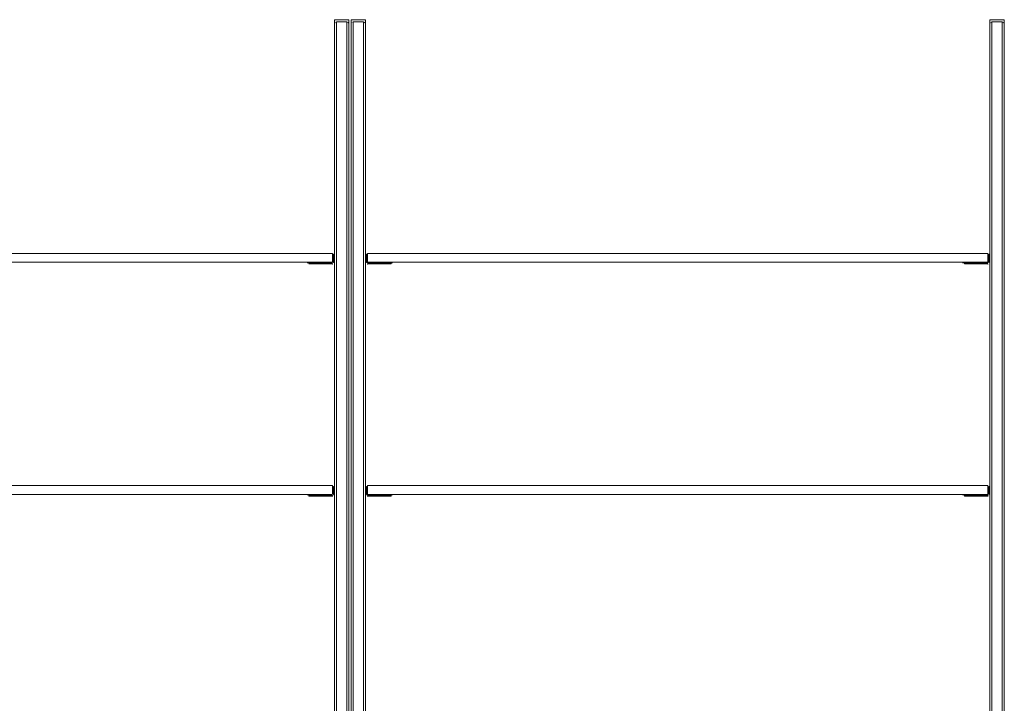
# Model space of a CAD drawing. Units: metres. Extents: x 8.9 to 21.1, y -11.7 to -2.
# Drawn here: x 11.1 to 12.5, y -10.6 to -9.7 of the extents above; entities that cross this region are included whole.
import ezdxf

# ---------------------------------------------------------------- set-up
doc = ezdxf.new("R2010")
doc.units = ezdxf.units.M
doc.header["$MEASUREMENT"] = 0

# ---------------------------------------------------------------- blocks, each defined once
blk = doc.blocks.new('db9269bf-49fa-410d-8098-8eea1142ccd9')
at = {"color": 18, "lineweight": 9, "true_color": 0x000000}
for p, q in [((11.5528, -9.7045), (11.5728, -9.7045)), ((11.5528, -9.7049), (11.5528, -9.7046)), ((11.5758, -9.7045), (11.5958, -9.7045)), ((11.5758, -9.7049), (11.5758, -9.7046)), ((12.4558, -9.7045), (12.4758, -9.7045)), ((12.4558, -9.7049), (12.4558, -9.7046)), ((11.5558, -9.7275), (11.5558, -10.9875)), ((11.5788, -9.7275), (11.5788, -10.9875)), ((12.4588, -9.7275), (12.4588, -10.9875)), ((10.6955, -10.0265), (11.5502, -10.0265)), ((11.5979, -10.0287), (11.5979, -10.029)), ((11.5984, -10.0265), (12.4531, -10.0265)), ((11.5157, -10.0392), (11.5157, -10.0398)), ((11.5176, -10.0398), (11.5171, -10.0398)), ((11.5181, -10.0398), (11.5176, -10.0398)), ((11.518, -10.041), (11.5178, -10.041)), ((11.5186, -10.041), (11.518, -10.041)), ((11.5503, -10.0399), (11.5278, -10.0398)), ((11.5488, -10.0392), (11.5491, -10.0391)), ((11.5503, -10.0411), (11.5508, -10.0411)), ((11.5983, -10.0411), (11.5978, -10.0411)), ((11.5983, -10.0399), (11.6208, -10.0398)), ((11.5992, -10.0392), (11.5989, -10.0391)), ((11.6299, -10.0398), (11.6304, -10.0398)), ((11.63, -10.041), (11.6306, -10.041)), ((11.6304, -10.0398), (11.6309, -10.0398)), ((11.6306, -10.041), (11.6308, -10.041)), ((11.6323, -10.0392), (11.6323, -10.0398)), ((12.4187, -10.0392), (12.4187, -10.0398)), ((12.4205, -10.0398), (12.42, -10.0398)), ((12.4211, -10.0398), (12.4205, -10.0398)), ((12.4209, -10.041), (12.4207, -10.041)), ((12.4215, -10.041), (12.4209, -10.041)), ((12.4532, -10.0399), (12.4307, -10.0398)), ((12.4518, -10.0392), (12.452, -10.0391)), ((12.4532, -10.0411), (12.4537, -10.0411)), ((10.6955, -10.3465), (11.5502, -10.3465)), ((11.5979, -10.3487), (11.5979, -10.349)), ((11.5984, -10.3465), (12.4531, -10.3465)), ((11.5157, -10.3592), (11.5157, -10.3598)), ((11.5176, -10.3598), (11.5171, -10.3598)), ((11.5181, -10.3598), (11.5176, -10.3598)), ((11.5186, -10.361), (11.518, -10.361)), ((11.5503, -10.3599), (11.5278, -10.3598)), ((11.5488, -10.3592), (11.5491, -10.3591)), ((11.5503, -10.3611), (11.5508, -10.3611)), ((11.5983, -10.3611), (11.5978, -10.3611)), ((11.5983, -10.3599), (11.6208, -10.3598)), ((11.5992, -10.3592), (11.5989, -10.3591)), ((11.6299, -10.3598), (11.6304, -10.3598)), ((11.63, -10.361), (11.6306, -10.361)), ((11.6304, -10.3598), (11.6309, -10.3598)), ((11.6323, -10.3592), (11.6323, -10.3598)), ((12.4187, -10.3592), (12.4187, -10.3598)), ((12.4205, -10.3598), (12.42, -10.3598)), ((12.4211, -10.3598), (12.4205, -10.3598)), ((12.4215, -10.361), (12.4209, -10.361)), ((12.4532, -10.3599), (12.4307, -10.3598)), ((12.4518, -10.3592), (12.452, -10.3591)), ((12.4532, -10.3611), (12.4537, -10.3611))]:
    blk.add_line(p, q, dxfattribs=at)
for points in [[(11.5528, -9.7046), (11.5528, -9.7105), (11.5528, -10.0287), (11.5528, -9.7245)], [(11.5528, -9.7079), (11.5528, -9.7061), (11.5528, -9.7049)], [(11.5528, -9.7245), (11.5528, -9.71), (11.5528, -9.7089), (11.5528, -9.7079)], [(11.5528, -9.7105), (11.553, -9.7094)], [(11.5547, -9.7077), (11.5558, -9.7075)], [(11.5558, -9.7075), (11.5698, -9.7075), (11.5558, -9.7075), (11.5558, -10.9875), (11.5698, -10.9875)], [(11.5704, -11.7075), (11.5698, -10.9875), (11.5698, -9.7075), (11.5709, -9.7077)], [(11.5719, -11.7075), (11.5728, -10.9876), (11.5728, -9.7105), (11.5728, -9.7045)], [(11.5728, -9.7061), (11.5728, -9.7079), (11.5728, -9.7089), (11.5728, -9.71), (11.5723, -9.7088)], [(11.5728, -9.7045), (11.5728, -9.7061)], [(11.5728, -10.9873), (11.5728, -9.7245), (11.5728, -9.7099)], [(11.5758, -9.7046), (11.5758, -9.7105), (11.5758, -10.9876), (11.5758, -11.7075)], [(11.5758, -9.7079), (11.5758, -9.7061), (11.5758, -9.7049)], [(11.5758, -9.7245), (11.5758, -9.71), (11.5758, -9.7089), (11.5758, -9.7079)], [(11.5758, -9.7105), (11.576, -9.7094)], [(11.5776, -9.7077), (11.5788, -9.7075)], [(11.5788, -9.7075), (11.5928, -9.7075), (11.5788, -9.7075), (11.5788, -10.9875), (11.5928, -10.9875)], [(11.5934, -11.7075), (11.5928, -10.9875), (11.5928, -9.7075), (11.5939, -9.7077)], [(11.5958, -10.0287), (11.5958, -9.7105), (11.5958, -9.7045)], [(11.5958, -9.7046), (11.5958, -9.7061)], [(11.5958, -9.7061), (11.5958, -9.7079), (11.5958, -9.7089), (11.5958, -9.71)], [(11.5958, -10.0287), (11.5958, -9.7245), (11.5958, -9.71)], [(12.4558, -9.7046), (12.4558, -9.7105), (12.4558, -10.0287), (12.4558, -9.7245)], [(12.4558, -9.7079), (12.4558, -9.7061), (12.4558, -9.7049)], [(12.4558, -9.7245), (12.4558, -9.71), (12.4558, -9.7089), (12.4558, -9.7079)], [(12.4558, -9.7105), (12.456, -9.7094)], [(12.4576, -9.7077), (12.4588, -9.7075)], [(12.4588, -9.7075), (12.4728, -9.7075), (12.4588, -9.7075), (12.4588, -10.9875), (12.4728, -10.9875)], [(12.4734, -11.7075), (12.4728, -10.9875), (12.4728, -9.7075), (12.4739, -9.7077)], [(12.4749, -11.7075), (12.4758, -10.9876), (12.4758, -9.7105), (12.4758, -9.7045)], [(12.4758, -9.7061), (12.4758, -9.7079), (12.4758, -9.7089), (12.4758, -9.71), (12.4753, -9.7088)], [(12.4758, -10.9873), (12.4758, -9.7245), (12.4757, -9.7099)], [(12.4758, -9.7045), (12.4758, -9.7061)], [(11.576, -11.7075), (11.5758, -10.9873), (11.5758, -9.7245)], [(11.5698, -9.7275), (11.5698, -10.9875), (11.5698, -11.7075)], [(11.5928, -9.7275), (11.5928, -10.9875), (11.5928, -11.7075)], [(12.4728, -9.7275), (12.4728, -10.9875), (12.4728, -11.7075)], [(11.5502, -10.0379), (11.5502, -10.0265), (11.5502, -10.0312)], [(11.5502, -10.0282), (11.5507, -10.029)], [(11.5502, -10.0312), (11.5507, -10.03), (11.5507, -10.0287)], [(11.5507, -10.0284)], [(11.5507, -10.0312), (11.5507, -10.03)], [(11.5507, -10.0312), (11.5507, -10.0379), (11.5507, -10.0312)], [(11.5516, -10.0327), (11.5517, -10.0287), (11.5517, -10.0276)], [(11.5516, -10.0354), (11.5516, -10.0365), (11.5516, -10.0354), (11.5516, -10.0344), (11.5516, -10.0327), (11.5517, -10.0287), (11.5529, -10.0287), (11.5517, -10.0287)], [(11.5528, -10.0334), (11.5516, -10.0327), (11.5528, -10.0327)], [(11.5516, -10.0389), (11.5516, -10.0365), (11.5528, -10.0365)], [(11.5517, -10.0287), (11.5517, -10.0276)], [(11.5528, -10.0276), (11.5517, -10.0276), (11.5529, -10.0276)], [(11.5528, -10.0358), (11.5528, -10.0387)], [(11.5957, -10.0276), (11.5969, -10.0276), (11.5958, -10.0276)], [(11.5958, -10.0334), (11.5969, -10.0327), (11.5957, -10.0327), (11.5957, -10.0287), (11.5969, -10.0287)], [(11.597, -10.0354), (11.597, -10.0365), (11.597, -10.0354), (11.597, -10.0344), (11.5969, -10.0327), (11.5969, -10.0287), (11.5958, -10.0287)], [(11.5958, -10.0391), (11.5958, -10.0365), (11.5958, -10.0354), (11.5958, -10.0344)], [(11.597, -10.0387), (11.597, -10.0365), (11.5958, -10.0365)], [(11.5958, -10.0365), (11.5958, -10.0387)], [(11.597, -10.0389), (11.597, -10.0365), (11.5958, -10.0365)], [(11.5969, -10.0287), (11.5969, -10.0276)], [(11.5969, -10.0327), (11.5969, -10.0287), (11.5969, -10.0276)], [(11.5969, -10.0327), (11.597, -10.0344), (11.597, -10.0354)], [(11.5979, -10.0282), (11.5973, -10.029)], [(11.5979, -10.0312), (11.5979, -10.03), (11.5979, -10.0312), (11.5973, -10.03), (11.5973, -10.0287)], [(11.5973, -10.0312), (11.5973, -10.03)], [(11.5973, -10.0312), (11.5973, -10.0379), (11.5973, -10.0312), (11.5979, -10.0379)], [(11.5979, -10.0287), (11.5979, -10.03)], [(11.5979, -10.0379), (11.5979, -10.0312)], [(12.4531, -10.0379), (12.4531, -10.0265), (12.4531, -10.0312)], [(12.4531, -10.0282), (12.4537, -10.029)], [(12.4531, -10.0312), (12.4537, -10.03), (12.4537, -10.0287)], [(12.4537, -10.0284)], [(12.4537, -10.0312), (12.4537, -10.03)], [(12.4537, -10.0312), (12.4537, -10.0379), (12.4537, -10.0312)], [(12.4545, -10.0389), (12.4546, -10.0365), (12.4558, -10.0365)], [(12.4546, -10.0327), (12.4546, -10.0287), (12.4546, -10.0276)], [(12.4546, -10.0287), (12.4546, -10.0276)], [(12.4558, -10.0276), (12.4546, -10.0276), (12.4558, -10.0276)], [(12.4546, -10.0354), (12.4546, -10.0365), (12.4546, -10.0354), (12.4546, -10.0344), (12.4546, -10.0327), (12.4546, -10.0287), (12.4558, -10.0287), (12.4546, -10.0287)], [(12.4558, -10.0334), (12.4546, -10.0327), (12.4558, -10.0327)], [(12.4558, -10.0358), (12.4558, -10.0387)], [(11.5162, -10.0398)], [(11.5162, -10.0398)], [(11.5195, -10.0398), (11.518, -10.0398), (11.5178, -10.041), (11.5178, -10.0398)], [(11.5195, -10.0398), (11.518, -10.0398)], [(11.5186, -10.041), (11.5207, -10.041), (11.5222, -10.041)], [(11.5187, -10.0398), (11.5488, -10.0392), (11.5187, -10.0392), (11.5488, -10.0398)], [(11.5187, -10.0398), (11.5488, -10.0398)], [(11.5516, -10.0387), (11.551, -10.0397)], [(11.5514, -10.0394)], [(11.597, -10.0387), (11.5976, -10.0397)], [(11.5972, -10.0394)], [(11.6293, -10.0398), (11.5992, -10.0392), (11.6293, -10.0392), (11.5992, -10.0398)], [(11.6293, -10.0398), (11.5992, -10.0398)], [(11.63, -10.041), (11.6279, -10.041), (11.6264, -10.041)], [(11.6291, -10.0398), (11.6306, -10.0398)], [(11.6291, -10.0398), (11.6306, -10.0398), (11.6308, -10.041), (11.6308, -10.0398)], [(11.6318, -10.0398)], [(11.6318, -10.0398)], [(12.4192, -10.0398)], [(12.4192, -10.0398)], [(12.4224, -10.0398), (12.4209, -10.0398), (12.4207, -10.041), (12.4207, -10.0398)], [(12.4224, -10.0398), (12.4209, -10.0398)], [(12.4215, -10.041), (12.4237, -10.041), (12.4252, -10.041)], [(12.4217, -10.0398), (12.4518, -10.0392), (12.4217, -10.0392), (12.4518, -10.0398)], [(12.4217, -10.0398), (12.4518, -10.0398)], [(12.4546, -10.0387), (12.454, -10.0397)], [(12.4543, -10.0394)], [(11.5502, -10.3579), (11.5502, -10.3465), (11.5502, -10.3512)], [(11.5502, -10.3482), (11.5507, -10.349)], [(11.5502, -10.3512), (11.5507, -10.35), (11.5507, -10.3487)], [(11.5507, -10.3484)], [(11.5507, -10.3512), (11.5507, -10.35)], [(11.5516, -10.3527), (11.5517, -10.3487), (11.5517, -10.3476)], [(11.5516, -10.3554), (11.5516, -10.3565), (11.5516, -10.3554), (11.5516, -10.3544), (11.5516, -10.3527), (11.5517, -10.3487), (11.5529, -10.3487), (11.5517, -10.3487)], [(11.5517, -10.3487), (11.5517, -10.3476)], [(11.5958, -10.3534), (11.5969, -10.3527), (11.5957, -10.3527), (11.5957, -10.3487), (11.5969, -10.3487)], [(11.597, -10.3554), (11.597, -10.3565), (11.597, -10.3554), (11.597, -10.3544), (11.5969, -10.3527), (11.5969, -10.3487), (11.5958, -10.3487)], [(11.5969, -10.3487), (11.5969, -10.3476)], [(11.5979, -10.3482), (11.5973, -10.349)], [(11.5979, -10.3512), (11.5979, -10.35), (11.5979, -10.3512), (11.5973, -10.35), (11.5973, -10.3487)], [(11.5973, -10.3512), (11.5973, -10.35)], [(11.5979, -10.3487), (11.5979, -10.35)], [(12.4531, -10.3579), (12.4531, -10.3465), (12.4531, -10.3512)], [(12.4531, -10.3482), (12.4537, -10.349)], [(12.4531, -10.3512), (12.4537, -10.35), (12.4537, -10.3487)], [(12.4537, -10.3484)], [(12.4537, -10.3512), (12.4537, -10.35)], [(12.4546, -10.3527), (12.4546, -10.3487), (12.4546, -10.3476)], [(12.4546, -10.3487), (12.4546, -10.3476)], [(12.4546, -10.3554), (12.4546, -10.3565), (12.4546, -10.3554), (12.4546, -10.3544), (12.4546, -10.3527), (12.4546, -10.3487), (12.4558, -10.3487), (12.4546, -10.3487)], [(11.5162, -10.3598)], [(11.5162, -10.3598)], [(11.5195, -10.3598), (11.518, -10.3598), (11.5178, -10.361), (11.5178, -10.3598)], [(11.5195, -10.3598), (11.518, -10.3598)], [(11.5186, -10.361), (11.5207, -10.361), (11.5222, -10.361)], [(11.5187, -10.3598), (11.5488, -10.3592), (11.5187, -10.3592), (11.5488, -10.3598)], [(11.5187, -10.3598), (11.5488, -10.3598)], [(11.5507, -10.3512), (11.5507, -10.3579), (11.5507, -10.3512)], [(11.5516, -10.3587), (11.551, -10.3597)], [(11.5514, -10.3594)], [(11.5528, -10.3534), (11.5516, -10.3527), (11.5528, -10.3527)], [(11.5516, -10.3589), (11.5516, -10.3565), (11.5528, -10.3565)], [(11.5528, -10.3558), (11.5528, -10.3587)], [(11.5958, -10.3591), (11.5958, -10.3565), (11.5958, -10.3554), (11.5958, -10.3544)], [(11.5958, -10.3565), (11.5958, -10.3587)], [(11.597, -10.3587), (11.597, -10.3565), (11.5958, -10.3565)], [(11.597, -10.3589), (11.597, -10.3565), (11.5958, -10.3565)], [(11.5969, -10.3527), (11.597, -10.3544), (11.597, -10.3554)], [(11.597, -10.3587), (11.5976, -10.3597)], [(11.5972, -10.3594)], [(11.5973, -10.3512), (11.5973, -10.3579), (11.5973, -10.3512), (11.5979, -10.3579)], [(11.5979, -10.3579), (11.5979, -10.3512)], [(11.6293, -10.3598), (11.5992, -10.3592), (11.6293, -10.3592), (11.5992, -10.3598)], [(11.6293, -10.3598), (11.5992, -10.3598)], [(11.63, -10.361), (11.6279, -10.361), (11.6264, -10.361)], [(11.6291, -10.3598), (11.6306, -10.3598)], [(11.6291, -10.3598), (11.6306, -10.3598), (11.6308, -10.361), (11.6308, -10.3598)], [(11.6318, -10.3598)], [(11.6318, -10.3598)], [(12.4192, -10.3598)], [(12.4192, -10.3598)], [(12.4224, -10.3598), (12.4209, -10.3598), (12.4207, -10.361), (12.4207, -10.3598)], [(12.4224, -10.3598), (12.4209, -10.3598)], [(12.4215, -10.361), (12.4237, -10.361), (12.4252, -10.361)], [(12.4217, -10.3598), (12.4518, -10.3592), (12.4217, -10.3592), (12.4518, -10.3598)], [(12.4217, -10.3598), (12.4518, -10.3598)], [(12.4537, -10.3512), (12.4537, -10.3579), (12.4537, -10.3512)], [(12.4546, -10.3587), (12.454, -10.3597)], [(12.4543, -10.3594)], [(12.4545, -10.3589), (12.4546, -10.3565), (12.4558, -10.3565)], [(12.4558, -10.3534), (12.4546, -10.3527), (12.4558, -10.3527)], [(12.4558, -10.3558), (12.4558, -10.3587)]]:
    blk.add_lwpolyline(points, dxfattribs=at)
for points in [[(11.5537, -9.7083), (11.553, -9.7094), (11.5537, -9.7083)], [(11.5719, -9.7083), (11.5709, -9.7077), (11.5719, -9.7083)], [(11.5766, -9.7083), (11.576, -9.7094), (11.5766, -9.7083)], [(11.5949, -9.7083), (11.5939, -9.7077), (11.5949, -9.7083), (11.5955, -9.7093)], [(12.4566, -9.7083), (12.456, -9.7094), (12.4566, -9.7083)], [(12.4749, -9.7083), (12.4739, -9.7077), (12.4749, -9.7083)], [(10.6955, -10.0385), (10.6955, -10.0265), (10.6955, -10.0385), (11.5502, -10.0385)], [(11.5984, -10.0385), (11.5984, -10.0265), (11.5984, -10.0385), (12.4531, -10.0385)], [(11.516, -10.0392), (11.5171, -10.0392), (11.516, -10.0392)], [(11.5181, -10.0392), (11.5171, -10.0392)], [(11.5195, -10.0398), (11.5207, -10.0398), (11.5222, -10.0398), (11.524, -10.0398), (11.5259, -10.0398), (11.524, -10.0398), (11.5222, -10.0398), (11.5207, -10.0398)], [(11.524, -10.041), (11.5258, -10.041), (11.524, -10.041), (11.5222, -10.041)], [(11.5278, -10.041), (11.5258, -10.041), (11.5278, -10.041), (11.5503, -10.0411), (11.5278, -10.041), (11.5278, -10.0398), (11.5259, -10.0398), (11.5278, -10.0398)], [(11.5502, -10.0392), (11.5492, -10.0397), (11.5502, -10.0392)], [(11.5495, -10.0389)], [(11.55, -10.0385)], [(11.5506, -10.0386)], [(11.5508, -10.0398)], [(11.5517, -10.0407)], [(11.5524, -10.04)], [(11.5962, -10.04)], [(11.5969, -10.0407)], [(11.5974, -10.0386)], [(11.5978, -10.0392), (11.5988, -10.0397), (11.5978, -10.0392)], [(11.5978, -10.0398)], [(11.5981, -10.0386)], [(11.6208, -10.041), (11.6227, -10.041), (11.6208, -10.041), (11.5983, -10.0411), (11.6208, -10.041), (11.6208, -10.0398), (11.6227, -10.0398), (11.6208, -10.0398)], [(11.5984, -10.0389)], [(11.6291, -10.0398), (11.6279, -10.0398), (11.6263, -10.0398), (11.6246, -10.0398), (11.6227, -10.0398), (11.6246, -10.0398), (11.6263, -10.0398), (11.6279, -10.0398)], [(11.6246, -10.041), (11.6227, -10.041), (11.6246, -10.041), (11.6264, -10.041)], [(11.6299, -10.0392), (11.6309, -10.0392)], [(11.632, -10.0392), (11.6309, -10.0392), (11.632, -10.0392)], [(12.4189, -10.0392), (12.42, -10.0392), (12.4189, -10.0392)], [(12.4211, -10.0392), (12.42, -10.0392)], [(12.4224, -10.0398), (12.4237, -10.0398), (12.4252, -10.0398), (12.4269, -10.0398), (12.4288, -10.0398), (12.4269, -10.0398), (12.4252, -10.0398), (12.4237, -10.0398)], [(12.4269, -10.041), (12.4288, -10.041), (12.4269, -10.041), (12.4252, -10.041)], [(12.4307, -10.041), (12.4288, -10.041), (12.4307, -10.041), (12.4532, -10.0411), (12.4307, -10.041), (12.4307, -10.0398), (12.4288, -10.0398), (12.4307, -10.0398)], [(12.4531, -10.0392), (12.4521, -10.0397), (12.4531, -10.0392)], [(12.4525, -10.0389)], [(12.4529, -10.0385)], [(12.4535, -10.0386)], [(12.4537, -10.0398)], [(12.4546, -10.0407)], [(12.4553, -10.04)], [(10.6955, -10.3585), (10.6955, -10.3465), (10.6955, -10.3585), (11.5502, -10.3585)], [(11.5984, -10.3585), (11.5984, -10.3465), (11.5984, -10.3585), (12.4531, -10.3585)], [(11.516, -10.3592), (11.5171, -10.3592), (11.516, -10.3592)], [(11.5181, -10.3592), (11.5171, -10.3592)], [(11.5195, -10.3598), (11.5207, -10.3598), (11.5222, -10.3598), (11.524, -10.3598), (11.5259, -10.3598), (11.524, -10.3598), (11.5222, -10.3598), (11.5207, -10.3598)], [(11.524, -10.361), (11.5258, -10.361), (11.524, -10.361), (11.5222, -10.361)], [(11.5278, -10.361), (11.5258, -10.361), (11.5278, -10.361), (11.5503, -10.3611), (11.5278, -10.361), (11.5278, -10.3598), (11.5259, -10.3598), (11.5278, -10.3598)], [(11.5502, -10.3592), (11.5492, -10.3597), (11.5502, -10.3592)], [(11.5495, -10.3589)], [(11.55, -10.3585)], [(11.5506, -10.3586)], [(11.5508, -10.3598)], [(11.5517, -10.3607)], [(11.5524, -10.36)], [(11.5962, -10.36)], [(11.5969, -10.3607)], [(11.5974, -10.3586)], [(11.5978, -10.3592), (11.5988, -10.3597), (11.5978, -10.3592)], [(11.5978, -10.3598)], [(11.5981, -10.3586)], [(11.6208, -10.361), (11.6227, -10.361), (11.6208, -10.361), (11.5983, -10.3611), (11.6208, -10.361), (11.6208, -10.3598), (11.6227, -10.3598), (11.6208, -10.3598)], [(11.5984, -10.3589)], [(11.6291, -10.3598), (11.6279, -10.3598), (11.6263, -10.3598), (11.6246, -10.3598), (11.6227, -10.3598), (11.6246, -10.3598), (11.6263, -10.3598), (11.6279, -10.3598)], [(11.6246, -10.361), (11.6227, -10.361), (11.6246, -10.361), (11.6264, -10.361)], [(11.6299, -10.3592), (11.6309, -10.3592)], [(11.632, -10.3592), (11.6309, -10.3592), (11.632, -10.3592)], [(12.4189, -10.3592), (12.42, -10.3592), (12.4189, -10.3592)], [(12.4211, -10.3592), (12.42, -10.3592)], [(12.4224, -10.3598), (12.4237, -10.3598), (12.4252, -10.3598), (12.4269, -10.3598), (12.4288, -10.3598), (12.4269, -10.3598), (12.4252, -10.3598), (12.4237, -10.3598)], [(12.4269, -10.361), (12.4288, -10.361), (12.4269, -10.361), (12.4252, -10.361)], [(12.4307, -10.361), (12.4288, -10.361), (12.4307, -10.361), (12.4532, -10.3611), (12.4307, -10.361), (12.4307, -10.3598), (12.4288, -10.3598), (12.4307, -10.3598)], [(12.4531, -10.3592), (12.4521, -10.3597), (12.4531, -10.3592)], [(12.4525, -10.3589)], [(12.4529, -10.3585)], [(12.4535, -10.3586)], [(12.4537, -10.3598)], [(12.4546, -10.3607)], [(12.4553, -10.36)]]:
    blk.add_lwpolyline(points, close=True, dxfattribs=at)
blk = doc.blocks.new('c2f9c4fe-9aec-47e9-af17-47bfb573a979')
at = {"color": 18, "lineweight": 9, "true_color": 0x000000}
for p, q in [((11.518, -10.361), (11.5178, -10.361)), ((11.6306, -10.361), (11.6308, -10.361)), ((12.4209, -10.361), (12.4207, -10.361))]:
    blk.add_line(p, q, dxfattribs=at)
blk.add_lwpolyline([(11.5969, -10.3527), (11.5969, -10.3487), (11.5969, -10.3476)], dxfattribs=at)
blk = doc.blocks.new('c72b1f30-16d6-40d7-aa35-4270d02d705c')
at = {"color": 18, "lineweight": 9, "true_color": 0x000000}
for points in [[(11.5528, -10.3476), (11.5517, -10.3476), (11.5529, -10.3476)], [(11.5957, -10.3476), (11.5969, -10.3476), (11.5958, -10.3476)], [(12.4558, -10.3476), (12.4546, -10.3476), (12.4558, -10.3476)]]:
    blk.add_lwpolyline(points, dxfattribs=at)
blk = doc.blocks.new('e8aa9d57-9114-4576-9476-1d38e143d782')
at = {"color": 18, "lineweight": 9, "true_color": 0x000000}
for p, q in [((11.5528, -10.0327), (11.5528, -10.3487)), ((12.4558, -10.0327), (12.4558, -10.3487))]:
    blk.add_line(p, q, dxfattribs=at)
blk = doc.blocks.new('62ef164b-5455-44ee-8e14-b2e1f2c88583')
at = {"color": 18, "lineweight": 9, "true_color": 0x000000}
for p, q in [((11.5958, -10.3487), (11.5958, -10.0327)), ((11.5528, -10.0387), (11.5528, -10.0391)), ((12.4558, -10.0387), (12.4557, -10.0391)), ((11.5528, -10.3527), (11.5528, -10.6687)), ((11.5528, -10.3587), (11.5528, -10.3591)), ((11.5958, -10.6687), (11.5958, -10.3527)), ((12.4558, -10.3587), (12.4557, -10.3591)), ((12.4558, -10.3527), (12.4558, -10.6687))]:
    blk.add_line(p, q, dxfattribs=at)
for points in [[(11.5516, -10.0327), (11.5516, -10.0344), (11.5516, -10.0354)], [(11.5516, -10.0387), (11.5516, -10.0365), (11.5528, -10.0365)], [(11.5528, -10.0327), (11.5529, -10.0287)], [(11.5528, -10.0387), (11.5528, -10.0365), (11.5528, -10.0354), (11.5528, -10.0344)], [(11.5957, -10.0276)], [(11.5973, -10.0284)], [(12.4546, -10.0327), (12.4546, -10.0344), (12.4546, -10.0354)], [(12.4546, -10.0387), (12.4546, -10.0365), (12.4558, -10.0365)], [(12.4558, -10.0327), (12.4558, -10.0287)], [(12.4558, -10.0387), (12.4558, -10.0365), (12.4558, -10.0354), (12.4558, -10.0344)], [(11.5186, -10.041), (11.5207, -10.041), (11.5222, -10.041)], [(11.63, -10.041), (11.6279, -10.041), (11.6264, -10.041)], [(12.4215, -10.041), (12.4237, -10.041), (12.4252, -10.041)], [(11.5528, -10.3527), (11.5529, -10.3487)], [(11.5957, -10.3476)], [(11.5973, -10.3484)], [(12.4558, -10.3527), (12.4558, -10.3487)], [(11.5186, -10.361), (11.5207, -10.361), (11.5222, -10.361)], [(11.5516, -10.3527), (11.5516, -10.3544), (11.5516, -10.3554)], [(11.5516, -10.3587), (11.5516, -10.3565), (11.5528, -10.3565)], [(11.5528, -10.3587), (11.5528, -10.3565), (11.5528, -10.3554), (11.5528, -10.3544)], [(11.63, -10.361), (11.6279, -10.361), (11.6264, -10.361)], [(12.4215, -10.361), (12.4237, -10.361), (12.4252, -10.361)], [(12.4546, -10.3527), (12.4546, -10.3544), (12.4546, -10.3554)], [(12.4546, -10.3587), (12.4546, -10.3565), (12.4558, -10.3565)], [(12.4558, -10.3587), (12.4558, -10.3565), (12.4558, -10.3554), (12.4558, -10.3544)]]:
    blk.add_lwpolyline(points, dxfattribs=at)
blk = doc.blocks.new('31e6f6fe-ec39-47ae-8eac-d4753191cb06')
for name in ['db9269bf-49fa-410d-8098-8eea1142ccd9', '62ef164b-5455-44ee-8e14-b2e1f2c88583', 'e8aa9d57-9114-4576-9476-1d38e143d782', 'c72b1f30-16d6-40d7-aa35-4270d02d705c', 'c2f9c4fe-9aec-47e9-af17-47bfb573a979']:
    blk.add_blockref(name, (0, 0))

msp = doc.modelspace()

# ---------------------------------------------------------------- block references
msp.add_blockref('31e6f6fe-ec39-47ae-8eac-d4753191cb06', (0, 0))

doc.saveas('drawing.dxf')
